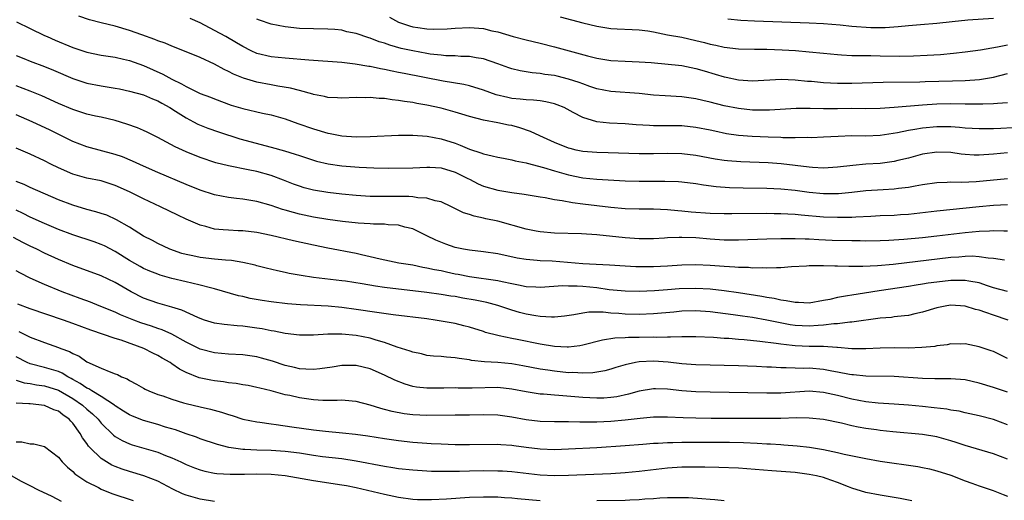
# Model space of a CAD drawing. Units: inches. Extents: x 2628000 to 2631000, y 1512000 to 1515000.
# Drawn here: x 2629640 to 2629779, y 1512500 to 1512567 of the extents above; entities that cross this region are included whole.
import ezdxf

# ---------------------------------------------------------------- set-up
doc = ezdxf.new("R2010")
doc.units = ezdxf.units.IN
doc.header["$MEASUREMENT"] = 0
doc.layers.add('LD26281512_2ft', color=52, linetype='Continuous')

msp = doc.modelspace()

# ---------------------------------------------------------------- linework, layer by layer
at = {"layer": 'LD26281512_2ft'}
for points, elevation in [([(2629779, 1512548.6), (2629777, 1512548.4), (2629775, 1512548.28), (2629774.29, 1512548.29), (2629773, 1512548.37), (2629772.42, 1512548.42), (2629771, 1512548.63), (2629769, 1512548.71), (2629767, 1512548.4), (2629765, 1512547.86), (2629763.51, 1512547.51), (2629763, 1512547.38), (2629761, 1512547.11), (2629759, 1512546.99), (2629757.16, 1512546.84), (2629755, 1512546.57), (2629753, 1512546.46), (2629751.47, 1512546.53), (2629751, 1512546.56), (2629747.03, 1512547.03), (2629745.17, 1512547.17), (2629741.32, 1512547.32), (2629739.47, 1512547.47), (2629739, 1512547.53), (2629737.73, 1512547.73), (2629735, 1512548.25), (2629733, 1512548.47), (2629731, 1512548.5), (2629729, 1512548.45), (2629727, 1512548.45), (2629722.62, 1512548.62), (2629721, 1512548.65), (2629719, 1512548.8), (2629718.08, 1512549), (2629717.22, 1512549.22), (2629717, 1512549.28), (2629715, 1512550.08), (2629712.94, 1512551), (2629711.63, 1512551.63), (2629710.13, 1512552.13), (2629709, 1512552.44), (2629708.53, 1512552.53), (2629707, 1512552.85), (2629705, 1512553.22), (2629703, 1512553.75), (2629701.94, 1512554.06), (2629701, 1512554.36), (2629699, 1512554.9), (2629697, 1512555.34), (2629695.58, 1512555.58), (2629695, 1512555.7), (2629693.85, 1512555.85), (2629693, 1512556.01), (2629692.08, 1512556.08), (2629691, 1512556.26), (2629690.26, 1512556.26), (2629689, 1512556.42), (2629688.37, 1512556.37), (2629687, 1512556.4), (2629685, 1512556.3), (2629684.37, 1512556.37), (2629683, 1512556.41), (2629682.55, 1512556.55), (2629681, 1512556.83), (2629680.88, 1512556.88), (2629679, 1512557.4), (2629677.75, 1512557.75), (2629675.97, 1512558.03), (2629675, 1512558.22), (2629673, 1512558.57), (2629671.13, 1512559.13), (2629669.71, 1512559.71), (2629669, 1512560.1), (2629668.37, 1512560.37), (2629667, 1512561.13), (2629665, 1512562.05), (2629663, 1512562.88), (2629661, 1512563.64), (2629660.06, 1512564.06), (2629659, 1512564.42), (2629658.6, 1512564.6), (2629656.76, 1512565.24), (2629655, 1512565.87), (2629653, 1512566.46), (2629651.03, 1512566.97), (2629649.37, 1512567.37), (2629647.87, 1512567.87)], 8852), ([(2629783, 1512552.33), (2629778.05, 1512552.05), (2629777, 1512552), (2629775.98, 1512551.98), (2629775, 1512551.97), (2629773, 1512552.1), (2629772.19, 1512552.19), (2629771, 1512552.26), (2629770.28, 1512552.28), (2629769, 1512552.27), (2629767, 1512552.09), (2629765.89, 1512551.89), (2629765, 1512551.77), (2629763.43, 1512551.43), (2629761, 1512551.04), (2629758.96, 1512550.96), (2629757, 1512550.99), (2629755.07, 1512550.93), (2629753, 1512550.8), (2629751.26, 1512550.74), (2629750.75, 1512550.75), (2629749, 1512550.72), (2629747.27, 1512550.73), (2629747, 1512550.75), (2629745.2, 1512550.8), (2629742.91, 1512550.91), (2629741, 1512551.05), (2629739.3, 1512551.3), (2629737.65, 1512551.65), (2629737, 1512551.8), (2629735, 1512552.2), (2629733, 1512552.42), (2629729, 1512552.42), (2629728.44, 1512552.44), (2629726.56, 1512552.56), (2629725, 1512552.69), (2629722.8, 1512552.8), (2629720.99, 1512552.99), (2629719, 1512553.59), (2629717.68, 1512554.32), (2629716.38, 1512555), (2629715.4, 1512555.4), (2629715, 1512555.54), (2629713.82, 1512555.82), (2629713, 1512555.94), (2629712.06, 1512556.06), (2629711, 1512556.08), (2629710.19, 1512556.19), (2629709, 1512556.29), (2629708.41, 1512556.41), (2629706.8, 1512556.8), (2629705, 1512557.46), (2629703, 1512558.04), (2629702.23, 1512558.23), (2629699.29, 1512558.71), (2629693.78, 1512559.78), (2629693, 1512559.95), (2629692.11, 1512560.11), (2629691, 1512560.37), (2629690.45, 1512560.45), (2629689, 1512560.77), (2629688.79, 1512560.79), (2629686.86, 1512561.14), (2629685, 1512561.36), (2629680.34, 1512561.66), (2629677, 1512561.95), (2629675, 1512562.15), (2629673, 1512562.64), (2629672.2, 1512563), (2629671, 1512563.6), (2629670.13, 1512564.13), (2629668.61, 1512565), (2629667, 1512565.88), (2629665, 1512566.93), (2629663.58, 1512567.58)], 8850), ([(2629779, 1512555.66), (2629777.58, 1512555.58), (2629777, 1512555.51), (2629775.48, 1512555.48), (2629775, 1512555.45), (2629773.49, 1512555.49), (2629773, 1512555.49), (2629771, 1512555.51), (2629769, 1512555.45), (2629767, 1512555.31), (2629763, 1512554.98), (2629761, 1512554.85), (2629759, 1512554.82), (2629757, 1512554.84), (2629755, 1512554.81), (2629753, 1512554.8), (2629751.14, 1512554.86), (2629749.14, 1512554.86), (2629745.39, 1512554.61), (2629743.39, 1512554.61), (2629743, 1512554.62), (2629741, 1512554.85), (2629739, 1512555.26), (2629737, 1512555.77), (2629735.99, 1512555.99), (2629735, 1512556.24), (2629734.32, 1512556.32), (2629733, 1512556.52), (2629730.63, 1512556.63), (2629729, 1512556.74), (2629726.97, 1512556.97), (2629723, 1512557.26), (2629721, 1512557.65), (2629720.03, 1512557.97), (2629719, 1512558.33), (2629718.52, 1512558.52), (2629717.01, 1512559.01), (2629715.41, 1512559.41), (2629715, 1512559.5), (2629713.68, 1512559.68), (2629713, 1512559.81), (2629711.89, 1512559.89), (2629711, 1512560.04), (2629710.16, 1512560.16), (2629709, 1512560.44), (2629708.58, 1512560.58), (2629707, 1512561.18), (2629705, 1512561.88), (2629703.97, 1512562.03), (2629703, 1512562.22), (2629701.78, 1512562.22), (2629701, 1512562.28), (2629699.69, 1512562.31), (2629699, 1512562.37), (2629697.46, 1512562.54), (2629697, 1512562.61), (2629695, 1512562.98), (2629693.35, 1512563.35), (2629691.78, 1512563.78), (2629691, 1512564.08), (2629690.28, 1512564.28), (2629689, 1512564.78), (2629688.82, 1512564.82), (2629687, 1512565.44), (2629685.7, 1512565.7), (2629685, 1512565.91), (2629683.99, 1512566.01), (2629683, 1512566.08), (2629681, 1512566.09), (2629679, 1512566.17), (2629677, 1512566.39), (2629675, 1512566.78), (2629673.35, 1512567.35), (2629673, 1512567.45)], 8848), ([(2629691.74, 1512567.74), (2629693, 1512567.06), (2629694.53, 1512566.53), (2629695, 1512566.39), (2629695.73, 1512566.27), (2629697, 1512566.09), (2629697.95, 1512566.05), (2629699.88, 1512566.12), (2629701, 1512566.22), (2629703, 1512566.3), (2629705, 1512566.13), (2629706.17, 1512565.83), (2629707, 1512565.66), (2629709.2, 1512565), (2629711, 1512564.53), (2629713, 1512564.06), (2629715, 1512563.56), (2629719.7, 1512562.3), (2629721, 1512561.97), (2629723, 1512561.62), (2629725, 1512561.52), (2629727, 1512561.47), (2629728.67, 1512561.33), (2629733, 1512560.92), (2629735, 1512560.51), (2629736.16, 1512560.16), (2629737.72, 1512559.72), (2629739, 1512559.33), (2629739.28, 1512559.28), (2629741, 1512558.9), (2629743, 1512558.75), (2629747.02, 1512558.98), (2629749, 1512558.91), (2629750.74, 1512558.74), (2629751.3, 1512558.7), (2629753, 1512558.53), (2629755, 1512558.42), (2629757, 1512558.42), (2629761.44, 1512558.56), (2629766.62, 1512558.62), (2629767.35, 1512558.65), (2629771.24, 1512558.76), (2629773, 1512558.82), (2629775.04, 1512558.96), (2629777, 1512559.3), (2629779, 1512559.79)], 8846), ([(2629715.81, 1512567.81), (2629719, 1512566.94), (2629721, 1512566.47), (2629723, 1512566.15), (2629723.88, 1512566.12), (2629725.99, 1512565.99), (2629727, 1512565.97), (2629728.19, 1512565.81), (2629729, 1512565.68), (2629731, 1512565.28), (2629733, 1512564.91), (2629735, 1512564.48), (2629736.18, 1512564.18), (2629737, 1512563.95), (2629737.79, 1512563.79), (2629739, 1512563.51), (2629741, 1512563.3), (2629743.24, 1512563.24), (2629745, 1512563.22), (2629747.15, 1512563.15), (2629749.03, 1512563.03), (2629751, 1512562.86), (2629753, 1512562.65), (2629755, 1512562.46), (2629755.56, 1512562.44), (2629757, 1512562.35), (2629757.64, 1512562.36), (2629759, 1512562.32), (2629759.68, 1512562.32), (2629761, 1512562.28), (2629763.75, 1512562.25), (2629765.72, 1512562.28), (2629767.63, 1512562.37), (2629769.51, 1512562.49), (2629771.35, 1512562.65), (2629773, 1512562.84), (2629775.15, 1512563.15), (2629777.56, 1512563.56), (2629779, 1512563.86)], 8844), ([(2629739.52, 1512567.52), (2629741.34, 1512567.34), (2629743.24, 1512567.24), (2629751, 1512566.97), (2629753, 1512566.85), (2629755.35, 1512566.65), (2629757, 1512566.49), (2629759.7, 1512566.3), (2629761.7, 1512566.3), (2629763.57, 1512566.43), (2629765, 1512566.57), (2629766.7, 1512566.7), (2629769, 1512566.92), (2629771.16, 1512567.16), (2629773.37, 1512567.37), (2629777, 1512567.63)], 8842), ([(2629639.08, 1512567.08), (2629641, 1512566.13), (2629643, 1512565.18), (2629643.37, 1512565), (2629644.51, 1512564.51), (2629647, 1512563.47), (2629649, 1512562.79), (2629651, 1512562.4), (2629653, 1512562.09), (2629654.17, 1512561.83), (2629655, 1512561.62), (2629657, 1512560.92), (2629659.72, 1512559.72), (2629661, 1512559.01), (2629662.36, 1512558.36), (2629663, 1512557.96), (2629665, 1512556.97), (2629666.44, 1512556.44), (2629667, 1512556.21), (2629669.35, 1512555.35), (2629671, 1512554.84), (2629673.81, 1512554.19), (2629675, 1512553.95), (2629677, 1512553.38), (2629678.76, 1512552.76), (2629681, 1512551.99), (2629683, 1512551.39), (2629683.34, 1512551.34), (2629685, 1512551), (2629687, 1512550.86), (2629689, 1512550.89), (2629693, 1512551.1), (2629695, 1512551.09), (2629697.06, 1512550.94), (2629699, 1512550.59), (2629701, 1512549.96), (2629701.7, 1512549.7), (2629703, 1512549.14), (2629704.62, 1512548.62), (2629705, 1512548.45), (2629706.2, 1512548.2), (2629707, 1512547.98), (2629707.83, 1512547.83), (2629709, 1512547.63), (2629709.49, 1512547.49), (2629711, 1512547.2), (2629711.15, 1512547.15), (2629713.47, 1512546.53), (2629715, 1512546.06), (2629717, 1512545.5), (2629719, 1512545.1), (2629721, 1512544.91), (2629725, 1512544.66), (2629727, 1512544.61), (2629730.62, 1512544.62), (2629732.54, 1512544.54), (2629733, 1512544.5), (2629735, 1512544.26), (2629736.08, 1512544.08), (2629737.86, 1512543.86), (2629739.73, 1512543.73), (2629741.68, 1512543.68), (2629745, 1512543.64), (2629747, 1512543.54), (2629749, 1512543.33), (2629751, 1512543.07), (2629753, 1512542.87), (2629755.14, 1512542.86), (2629757, 1512543.04), (2629759, 1512543.27), (2629761.43, 1512543.43), (2629763, 1512543.52), (2629763.61, 1512543.61), (2629765, 1512543.78), (2629765.97, 1512543.97), (2629767, 1512544.13), (2629769, 1512544.4), (2629770.45, 1512544.45), (2629771, 1512544.49), (2629772.48, 1512544.48), (2629774.58, 1512544.58), (2629778.97, 1512544.97)], 8854), ([(2629639, 1512562.32), (2629640.1, 1512561.9), (2629641, 1512561.54), (2629643, 1512560.78), (2629644.26, 1512560.26), (2629647, 1512559.08), (2629649, 1512558.45), (2629651, 1512558.08), (2629653, 1512557.75), (2629653.62, 1512557.62), (2629655, 1512557.33), (2629657, 1512556.77), (2629658.24, 1512556.24), (2629659, 1512555.95), (2629659.6, 1512555.6), (2629660.7, 1512555), (2629661.5, 1512554.5), (2629663, 1512553.53), (2629664.05, 1512553), (2629664.67, 1512552.67), (2629666.09, 1512552.09), (2629667.57, 1512551.57), (2629670.6, 1512550.6), (2629675, 1512549.41), (2629676.88, 1512548.88), (2629678.42, 1512548.42), (2629679, 1512548.21), (2629681, 1512547.55), (2629681.43, 1512547.43), (2629683.05, 1512547.05), (2629685, 1512546.77), (2629687.44, 1512546.56), (2629689.53, 1512546.47), (2629691.55, 1512546.45), (2629695, 1512546.51), (2629697, 1512546.58), (2629697.43, 1512546.57), (2629699, 1512546.47), (2629701, 1512545.89), (2629702.78, 1512545), (2629703, 1512544.88), (2629704.24, 1512544.24), (2629705, 1512543.9), (2629707, 1512543.34), (2629709, 1512543), (2629710.76, 1512542.76), (2629711, 1512542.71), (2629713, 1512542.38), (2629713.69, 1512542.31), (2629715, 1512542.04), (2629716.1, 1512541.9), (2629717.58, 1512541.58), (2629719, 1512541.39), (2629721, 1512541.15), (2629723, 1512540.93), (2629725, 1512540.77), (2629727, 1512540.72), (2629729, 1512540.7), (2629731, 1512540.6), (2629732.45, 1512540.45), (2629733, 1512540.42), (2629734.3, 1512540.3), (2629737, 1512540.11), (2629739, 1512540.04), (2629740.04, 1512540.04), (2629745, 1512540.09), (2629746.06, 1512540.06), (2629747, 1512540.06), (2629747.99, 1512539.99), (2629749, 1512539.95), (2629749.85, 1512539.85), (2629753, 1512539.59), (2629755, 1512539.51), (2629755.53, 1512539.53), (2629757, 1512539.54), (2629757.59, 1512539.58), (2629759.7, 1512539.69), (2629761, 1512539.76), (2629763, 1512539.83), (2629763.9, 1512539.9), (2629765, 1512539.96), (2629769, 1512540.41), (2629775, 1512541.05), (2629777, 1512541.23), (2629779, 1512541.32)], 8856), ([(2629779, 1512537.53), (2629778.47, 1512537.53), (2629777, 1512537.58), (2629776.46, 1512537.54), (2629775, 1512537.5), (2629773, 1512537.32), (2629769, 1512536.83), (2629767, 1512536.6), (2629764.36, 1512536.36), (2629762.24, 1512536.24), (2629761, 1512536.19), (2629759, 1512536.16), (2629758.17, 1512536.17), (2629757, 1512536.17), (2629754.25, 1512536.25), (2629752.33, 1512536.33), (2629751, 1512536.4), (2629750.41, 1512536.41), (2629749, 1512536.47), (2629748.46, 1512536.46), (2629747, 1512536.48), (2629745, 1512536.43), (2629741, 1512536.29), (2629739, 1512536.28), (2629737, 1512536.42), (2629735, 1512536.61), (2629733, 1512536.67), (2629732.64, 1512536.64), (2629731, 1512536.6), (2629730.56, 1512536.56), (2629729, 1512536.49), (2629727, 1512536.47), (2629725, 1512536.61), (2629720.98, 1512537.02), (2629718.83, 1512537.17), (2629715, 1512537.28), (2629713, 1512537.45), (2629712.44, 1512537.56), (2629711, 1512537.84), (2629707, 1512538.94), (2629705.31, 1512539.31), (2629705, 1512539.39), (2629703.66, 1512539.66), (2629703, 1512539.9), (2629702.16, 1512540.16), (2629700.5, 1512541), (2629699, 1512541.71), (2629698.15, 1512541.85), (2629697, 1512542.21), (2629695.74, 1512542.26), (2629695, 1512542.4), (2629694.44, 1512542.44), (2629693, 1512542.46), (2629691, 1512542.45), (2629689, 1512542.46), (2629687, 1512542.58), (2629685, 1512542.77), (2629683, 1512543), (2629681, 1512543.33), (2629679.68, 1512543.68), (2629679, 1512543.89), (2629678.19, 1512544.19), (2629676.75, 1512544.75), (2629675, 1512545.39), (2629673, 1512545.95), (2629671.78, 1512546.22), (2629669, 1512546.77), (2629667.21, 1512547.21), (2629665, 1512547.94), (2629663, 1512548.74), (2629661.45, 1512549.45), (2629659, 1512550.78), (2629657.52, 1512551.52), (2629657, 1512551.76), (2629656.13, 1512552.13), (2629654.65, 1512552.65), (2629653, 1512553.17), (2629651, 1512553.63), (2629650.21, 1512553.79), (2629649, 1512554.06), (2629647, 1512554.7), (2629645, 1512555.56), (2629642.65, 1512556.65), (2629641, 1512557.33), (2629639, 1512558.04)], 8858), ([(2629778.55, 1512533.45), (2629777, 1512533.69), (2629776.26, 1512533.74), (2629775, 1512533.95), (2629774.01, 1512534.01), (2629773, 1512533.98), (2629772.11, 1512533.89), (2629771, 1512533.82), (2629762.86, 1512532.86), (2629760.64, 1512532.64), (2629758.55, 1512532.55), (2629757, 1512532.57), (2629756.56, 1512532.56), (2629755, 1512532.62), (2629754.61, 1512532.61), (2629753, 1512532.67), (2629752.64, 1512532.64), (2629751, 1512532.64), (2629750.6, 1512532.6), (2629748.5, 1512532.5), (2629747, 1512532.38), (2629746.39, 1512532.39), (2629745, 1512532.31), (2629744.36, 1512532.36), (2629743, 1512532.33), (2629742.4, 1512532.4), (2629741, 1512532.42), (2629740.49, 1512532.49), (2629739, 1512532.56), (2629737, 1512532.7), (2629735, 1512532.8), (2629733, 1512532.75), (2629731, 1512532.61), (2629729, 1512532.5), (2629726.53, 1512532.53), (2629725, 1512532.61), (2629722.77, 1512532.77), (2629719, 1512532.96), (2629714.68, 1512533.32), (2629713, 1512533.38), (2629712.57, 1512533.43), (2629711, 1512533.53), (2629709.75, 1512533.75), (2629707, 1512534.34), (2629705, 1512534.63), (2629703, 1512534.85), (2629702.16, 1512535), (2629701, 1512535.25), (2629699.7, 1512535.7), (2629698.27, 1512536.27), (2629697, 1512536.91), (2629695, 1512537.86), (2629693.87, 1512538.13), (2629693, 1512538.39), (2629691.55, 1512538.45), (2629691, 1512538.53), (2629689.46, 1512538.54), (2629689, 1512538.58), (2629687.32, 1512538.68), (2629685.09, 1512538.91), (2629683, 1512539.19), (2629681, 1512539.53), (2629679, 1512539.96), (2629678.17, 1512540.17), (2629677, 1512540.52), (2629676.62, 1512540.62), (2629675, 1512541.18), (2629673, 1512541.73), (2629671, 1512542.05), (2629670.14, 1512542.14), (2629669, 1512542.28), (2629667, 1512542.68), (2629665, 1512543.33), (2629663, 1512544.14), (2629659, 1512545.83), (2629657, 1512546.72), (2629655.45, 1512547.45), (2629654.04, 1512548.04), (2629653, 1512548.39), (2629649, 1512549.44), (2629647, 1512550.2), (2629645.43, 1512551), (2629643.8, 1512551.8), (2629641.28, 1512553), (2629639, 1512553.96)], 8860), ([(2629779, 1512529.02), (2629777, 1512529.56), (2629776.18, 1512529.82), (2629775, 1512530.24), (2629773.51, 1512530.49), (2629773, 1512530.61), (2629771.41, 1512530.59), (2629771, 1512530.6), (2629769, 1512530.37), (2629767.79, 1512530.21), (2629767, 1512530.07), (2629766.07, 1512529.93), (2629765, 1512529.76), (2629760.86, 1512529.14), (2629758.81, 1512528.81), (2629757, 1512528.54), (2629756.41, 1512528.41), (2629755, 1512528.18), (2629753.92, 1512527.92), (2629753, 1512527.75), (2629751, 1512527.41), (2629749.48, 1512527.48), (2629749, 1512527.46), (2629747.74, 1512527.74), (2629747, 1512527.79), (2629746.04, 1512528.04), (2629745, 1512528.18), (2629744.32, 1512528.32), (2629741, 1512528.86), (2629739, 1512529.15), (2629737, 1512529.38), (2629735, 1512529.48), (2629732.61, 1512529.39), (2629731, 1512529.25), (2629729.12, 1512529.12), (2629727, 1512529.05), (2629725, 1512529.07), (2629722.73, 1512529.27), (2629721, 1512529.53), (2629719, 1512529.74), (2629718.2, 1512529.8), (2629717, 1512529.8), (2629716.18, 1512529.82), (2629713, 1512529.62), (2629712.37, 1512529.63), (2629711, 1512529.7), (2629709.94, 1512529.94), (2629709, 1512530.1), (2629707.62, 1512530.38), (2629707, 1512530.54), (2629703, 1512531.09), (2629701.42, 1512531.42), (2629701, 1512531.49), (2629699.75, 1512531.75), (2629699, 1512531.93), (2629698.09, 1512532.09), (2629697, 1512532.35), (2629696.43, 1512532.43), (2629695, 1512532.73), (2629693.05, 1512533.05), (2629690.4, 1512533.6), (2629689, 1512533.95), (2629687.79, 1512534.21), (2629687, 1512534.4), (2629683, 1512535.16), (2629681, 1512535.56), (2629678.19, 1512536.19), (2629675, 1512536.95), (2629673, 1512537.34), (2629671, 1512537.58), (2629670.38, 1512537.62), (2629669, 1512537.67), (2629668.24, 1512537.76), (2629667, 1512537.84), (2629665.81, 1512538.19), (2629665, 1512538.38), (2629663, 1512539.26), (2629661.82, 1512539.82), (2629659.41, 1512541), (2629657, 1512542.1), (2629655, 1512543.09), (2629653, 1512544.01), (2629651, 1512544.64), (2629649, 1512545.03), (2629647, 1512545.59), (2629645, 1512546.47), (2629643.9, 1512547), (2629643, 1512547.46), (2629641, 1512548.4), (2629639, 1512549.24)], 8862), ([(2629779.08, 1512525), (2629777, 1512525.68), (2629775.93, 1512526.07), (2629775, 1512526.38), (2629774.49, 1512526.5), (2629773, 1512526.97), (2629771, 1512527.09), (2629770.41, 1512527), (2629769, 1512526.72), (2629767, 1512526.11), (2629765.88, 1512525.88), (2629765, 1512525.67), (2629764.42, 1512525.58), (2629763, 1512525.44), (2629762.62, 1512525.38), (2629761, 1512525.25), (2629757, 1512524.7), (2629756.7, 1512524.7), (2629755, 1512524.49), (2629754.48, 1512524.48), (2629753, 1512524.3), (2629752.26, 1512524.26), (2629751, 1512524.14), (2629749, 1512524.22), (2629748.32, 1512524.32), (2629746.64, 1512524.64), (2629745, 1512525.01), (2629743, 1512525.36), (2629741.55, 1512525.55), (2629740.25, 1512525.75), (2629737, 1512526.16), (2629735, 1512526.32), (2629733, 1512526.25), (2629731.88, 1512526.12), (2629729, 1512525.86), (2629727, 1512525.77), (2629725, 1512525.82), (2629724.09, 1512525.91), (2629723, 1512525.98), (2629721.9, 1512526.1), (2629721, 1512526.1), (2629719.87, 1512526.13), (2629719, 1512526), (2629717.74, 1512525.74), (2629716.45, 1512525.55), (2629715, 1512525.41), (2629714.59, 1512525.41), (2629713, 1512525.52), (2629712.4, 1512525.6), (2629711, 1512525.85), (2629710.08, 1512526.08), (2629709, 1512526.39), (2629707.04, 1512527.04), (2629705.46, 1512527.46), (2629703.8, 1512527.8), (2629702.1, 1512528.1), (2629701, 1512528.31), (2629700.39, 1512528.39), (2629699, 1512528.63), (2629697, 1512528.91), (2629691, 1512529.6), (2629689.77, 1512529.77), (2629687.88, 1512530.12), (2629685.51, 1512530.49), (2629685, 1512530.56), (2629681, 1512531), (2629679.27, 1512531.27), (2629677.58, 1512531.58), (2629677, 1512531.71), (2629675.93, 1512531.93), (2629674.32, 1512532.32), (2629673, 1512532.66), (2629672.74, 1512532.74), (2629671, 1512533.15), (2629669.41, 1512533.41), (2629668.56, 1512533.44), (2629667, 1512533.58), (2629665, 1512533.81), (2629663.95, 1512534.05), (2629663, 1512534.24), (2629662.41, 1512534.41), (2629660.72, 1512535), (2629659, 1512535.82), (2629658.24, 1512536.24), (2629657, 1512536.86), (2629655, 1512538.12), (2629653.17, 1512539.17), (2629651.79, 1512539.79), (2629651, 1512540.06), (2629650.28, 1512540.28), (2629649, 1512540.6), (2629647, 1512541.2), (2629645, 1512541.99), (2629641, 1512543.72), (2629640.12, 1512544.12), (2629639, 1512544.57)], 8864), ([(2629779, 1512519.57), (2629777, 1512520.55), (2629776.67, 1512520.67), (2629775, 1512521.21), (2629773, 1512521.63), (2629772.38, 1512521.62), (2629771, 1512521.65), (2629770.48, 1512521.52), (2629769, 1512521.36), (2629768.71, 1512521.29), (2629766.89, 1512521.11), (2629764.94, 1512521.06), (2629763, 1512521.08), (2629761, 1512521.04), (2629759, 1512520.94), (2629757, 1512520.95), (2629755, 1512521.13), (2629754.87, 1512521.13), (2629753, 1512521.27), (2629752.74, 1512521.26), (2629751, 1512521.29), (2629749, 1512521.35), (2629748.58, 1512521.42), (2629747, 1512521.58), (2629746.3, 1512521.7), (2629744.01, 1512521.99), (2629741.79, 1512522.21), (2629741, 1512522.25), (2629739.62, 1512522.38), (2629739, 1512522.41), (2629737.46, 1512522.54), (2629735, 1512522.65), (2629733.38, 1512522.62), (2629733, 1512522.63), (2629731.42, 1512522.58), (2629731, 1512522.6), (2629729.44, 1512522.56), (2629729, 1512522.58), (2629727, 1512522.54), (2629725.45, 1512522.55), (2629725, 1512522.51), (2629723.53, 1512522.47), (2629721.81, 1512522.19), (2629719, 1512521.46), (2629718.62, 1512521.38), (2629717, 1512521.2), (2629716.81, 1512521.19), (2629715, 1512521.27), (2629713, 1512521.59), (2629709.74, 1512522.26), (2629709, 1512522.4), (2629707.23, 1512522.77), (2629707, 1512522.81), (2629705.27, 1512523.27), (2629705, 1512523.37), (2629703, 1512523.99), (2629702.2, 1512524.2), (2629701, 1512524.5), (2629699, 1512524.87), (2629698.17, 1512525), (2629697, 1512525.16), (2629692.26, 1512525.74), (2629689.95, 1512526.05), (2629687, 1512526.51), (2629685, 1512526.79), (2629683.05, 1512526.95), (2629679.16, 1512527.16), (2629677.31, 1512527.31), (2629675, 1512527.58), (2629673.76, 1512527.76), (2629672.05, 1512528.05), (2629671, 1512528.31), (2629670.42, 1512528.42), (2629667, 1512529.42), (2629666.47, 1512529.53), (2629665, 1512529.93), (2629663.81, 1512530.19), (2629663, 1512530.4), (2629661, 1512530.88), (2629659.34, 1512531.34), (2629659, 1512531.46), (2629657.9, 1512531.9), (2629657, 1512532.29), (2629656.54, 1512532.54), (2629655, 1512533.43), (2629653, 1512534.68), (2629651.47, 1512535.47), (2629651, 1512535.69), (2629650.03, 1512536.03), (2629647, 1512537.01), (2629645, 1512537.78), (2629643, 1512538.64), (2629641, 1512539.54), (2629640.02, 1512540.02), (2629639, 1512540.49)], 8866), ([(2629779, 1512514.85), (2629777, 1512515.49), (2629775, 1512516.1), (2629773, 1512516.55), (2629771, 1512516.71), (2629769, 1512516.71), (2629768.73, 1512516.73), (2629767, 1512516.77), (2629763, 1512517.02), (2629759, 1512517.07), (2629757.26, 1512517.26), (2629757, 1512517.27), (2629756.68, 1512517.32), (2629755, 1512517.67), (2629754.2, 1512517.81), (2629753, 1512518.05), (2629751, 1512518.2), (2629750.19, 1512518.19), (2629749, 1512518.21), (2629747.73, 1512518.27), (2629747, 1512518.26), (2629745.65, 1512518.35), (2629745, 1512518.36), (2629743.56, 1512518.44), (2629741, 1512518.53), (2629735, 1512518.7), (2629733, 1512518.84), (2629731.07, 1512519.07), (2629729, 1512519.21), (2629727, 1512519.1), (2629726.48, 1512519), (2629725, 1512518.67), (2629723.7, 1512518.3), (2629723, 1512518.08), (2629722.15, 1512517.85), (2629720.45, 1512517.55), (2629719, 1512517.51), (2629717.6, 1512517.6), (2629717, 1512517.58), (2629715, 1512517.78), (2629714.07, 1512517.93), (2629713, 1512518.08), (2629710.56, 1512518.56), (2629709, 1512518.83), (2629707, 1512519.01), (2629705.12, 1512519.12), (2629703.31, 1512519.31), (2629703, 1512519.39), (2629701.56, 1512519.56), (2629701, 1512519.69), (2629699.75, 1512519.75), (2629699, 1512519.86), (2629697.93, 1512519.93), (2629697, 1512520.02), (2629696.22, 1512520.22), (2629695, 1512520.45), (2629694.62, 1512520.62), (2629692.82, 1512521.18), (2629691, 1512521.85), (2629689.83, 1512522.17), (2629689, 1512522.45), (2629687, 1512522.83), (2629685, 1512523.01), (2629683, 1512523), (2629681, 1512522.89), (2629679, 1512522.87), (2629677, 1512523.11), (2629675.44, 1512523.44), (2629675, 1512523.5), (2629673.76, 1512523.76), (2629673, 1512523.87), (2629671, 1512524.14), (2629670.2, 1512524.2), (2629668.39, 1512524.39), (2629667, 1512524.58), (2629665.61, 1512525), (2629665, 1512525.21), (2629664.65, 1512525.35), (2629662.4, 1512526.4), (2629661, 1512526.82), (2629659, 1512527.37), (2629657, 1512528.11), (2629655.25, 1512529), (2629653, 1512530.29), (2629651, 1512531.23), (2629647, 1512532.71), (2629645, 1512533.54), (2629643, 1512534.45), (2629641.91, 1512535), (2629641, 1512535.44), (2629639.97, 1512535.97), (2629638.65, 1512536.65)], 8868), ([(2629779, 1512510.24), (2629777, 1512510.95), (2629775, 1512511.47), (2629773, 1512511.92), (2629772.14, 1512512.14), (2629771, 1512512.3), (2629770.43, 1512512.43), (2629768.64, 1512512.64), (2629767, 1512512.82), (2629765, 1512513.01), (2629763, 1512513.15), (2629760.72, 1512513.28), (2629759, 1512513.47), (2629757, 1512513.84), (2629755, 1512514.34), (2629753, 1512514.8), (2629751, 1512514.97), (2629747, 1512514.69), (2629745, 1512514.68), (2629737, 1512514.82), (2629735, 1512514.88), (2629733, 1512515.01), (2629731, 1512515.23), (2629729.29, 1512515.29), (2629729, 1512515.31), (2629727, 1512514.99), (2629725.45, 1512514.55), (2629723.81, 1512514.19), (2629723, 1512514.08), (2629722, 1512514), (2629721, 1512513.96), (2629719, 1512514.06), (2629715.63, 1512514.37), (2629715, 1512514.4), (2629713.46, 1512514.54), (2629713, 1512514.56), (2629711, 1512514.88), (2629709, 1512515.27), (2629707, 1512515.47), (2629703.41, 1512515.41), (2629701.41, 1512515.41), (2629701, 1512515.43), (2629699.38, 1512515.38), (2629697, 1512515.37), (2629695.55, 1512515.55), (2629695, 1512515.65), (2629693.95, 1512515.95), (2629692.5, 1512516.5), (2629691, 1512517.23), (2629689, 1512518.11), (2629687, 1512518.61), (2629685, 1512518.59), (2629683.64, 1512518.36), (2629681.89, 1512518.11), (2629681, 1512518.04), (2629679.93, 1512518.07), (2629679, 1512518.14), (2629678.32, 1512518.32), (2629677, 1512518.61), (2629675.21, 1512519.21), (2629673.64, 1512519.64), (2629673, 1512519.8), (2629671, 1512520.09), (2629669, 1512520.2), (2629667, 1512520.38), (2629665, 1512520.91), (2629663, 1512521.9), (2629661, 1512523), (2629659.62, 1512523.62), (2629659, 1512523.81), (2629658.13, 1512524.13), (2629656.62, 1512524.62), (2629655.62, 1512525), (2629653.76, 1512525.76), (2629653, 1512526.11), (2629650.73, 1512527), (2629649.51, 1512527.51), (2629648.06, 1512528.06), (2629645.5, 1512529), (2629643, 1512530.01), (2629641, 1512530.92), (2629639.61, 1512531.61), (2629639, 1512531.96)], 8870), ([(2629779, 1512505.38), (2629777, 1512506.13), (2629773, 1512507.3), (2629771.73, 1512507.73), (2629771, 1512507.95), (2629769, 1512508.52), (2629767, 1512508.85), (2629762.79, 1512509.21), (2629761, 1512509.42), (2629760.51, 1512509.49), (2629759, 1512509.72), (2629757.91, 1512509.91), (2629757, 1512510.1), (2629755.56, 1512510.44), (2629753, 1512510.97), (2629751, 1512511.18), (2629749.19, 1512511.19), (2629747, 1512511.12), (2629745, 1512511.12), (2629737.12, 1512511.12), (2629735, 1512511.15), (2629733.21, 1512511.21), (2629731, 1512511.32), (2629729, 1512511.31), (2629727.13, 1512511.13), (2629725, 1512510.87), (2629723, 1512510.69), (2629721, 1512510.59), (2629719.4, 1512510.6), (2629718.58, 1512510.58), (2629717, 1512510.63), (2629715, 1512510.64), (2629713, 1512510.68), (2629711, 1512510.91), (2629709, 1512511.3), (2629707, 1512511.57), (2629705, 1512511.61), (2629703, 1512511.59), (2629701, 1512511.59), (2629697, 1512511.53), (2629695, 1512511.64), (2629693.79, 1512511.79), (2629692.09, 1512512.09), (2629691, 1512512.39), (2629690.5, 1512512.5), (2629689, 1512512.99), (2629687, 1512513.51), (2629686.46, 1512513.54), (2629685, 1512513.68), (2629684.35, 1512513.65), (2629682.33, 1512513.67), (2629681, 1512513.75), (2629679, 1512514.02), (2629677.66, 1512514.34), (2629677, 1512514.47), (2629675, 1512515.03), (2629673.4, 1512515.4), (2629673, 1512515.51), (2629671.76, 1512515.76), (2629671, 1512515.88), (2629670.06, 1512516.06), (2629669, 1512516.16), (2629668.28, 1512516.28), (2629667, 1512516.42), (2629666.51, 1512516.51), (2629664.86, 1512516.86), (2629663, 1512517.61), (2629662.07, 1512518.07), (2629661, 1512518.84), (2629660.76, 1512519), (2629659.63, 1512519.63), (2629659, 1512520.02), (2629658.33, 1512520.33), (2629657.05, 1512521), (2629653.85, 1512522.15), (2629653, 1512522.42), (2629649.57, 1512523.57), (2629647, 1512524.53), (2629645.68, 1512525), (2629641, 1512526.61), (2629639.24, 1512527.24)], 8872), ([(2629639.37, 1512523.37), (2629641, 1512522.6), (2629643, 1512521.83), (2629645, 1512521.13), (2629645.32, 1512521), (2629646.56, 1512520.56), (2629647, 1512520.29), (2629647.89, 1512519.89), (2629649, 1512519.11), (2629651, 1512518.21), (2629652.36, 1512517.64), (2629653, 1512517.42), (2629653.3, 1512517.3), (2629653.89, 1512517), (2629654.69, 1512516.69), (2629655, 1512516.48), (2629655.98, 1512515.98), (2629657, 1512515.38), (2629657.24, 1512515.24), (2629657.76, 1512515), (2629659, 1512514.52), (2629659.71, 1512514.29), (2629661, 1512513.83), (2629662.66, 1512513.34), (2629663, 1512513.22), (2629665, 1512512.76), (2629666.45, 1512512.45), (2629668.01, 1512512.01), (2629669, 1512511.67), (2629669.52, 1512511.52), (2629671, 1512511.03), (2629673, 1512510.62), (2629673.42, 1512510.58), (2629675, 1512510.34), (2629675.74, 1512510.26), (2629677.93, 1512509.93), (2629681, 1512509.49), (2629682.69, 1512509.31), (2629685.11, 1512509.11), (2629686.92, 1512508.92), (2629688.66, 1512508.66), (2629691, 1512508.27), (2629693, 1512508), (2629695, 1512507.78), (2629697, 1512507.62), (2629697.6, 1512507.6), (2629699, 1512507.52), (2629701, 1512507.45), (2629703, 1512507.42), (2629707, 1512507.47), (2629707.43, 1512507.43), (2629709, 1512507.34), (2629709.29, 1512507.29), (2629711, 1512507.07), (2629713, 1512506.85), (2629715, 1512506.76), (2629717, 1512506.81), (2629721.02, 1512507.02), (2629725, 1512507.28), (2629727.48, 1512507.48), (2629729, 1512507.62), (2629729.64, 1512507.64), (2629731, 1512507.74), (2629731.73, 1512507.73), (2629733, 1512507.76), (2629733.75, 1512507.75), (2629739.75, 1512507.75), (2629741.72, 1512507.72), (2629743.65, 1512507.65), (2629745, 1512507.56), (2629745.54, 1512507.54), (2629747, 1512507.43), (2629747.41, 1512507.41), (2629749.27, 1512507.27), (2629751.05, 1512507.05), (2629753, 1512506.73), (2629755, 1512506.31), (2629755.91, 1512506.09), (2629759, 1512505.45), (2629761, 1512505.11), (2629766.34, 1512504.34), (2629767, 1512504.21), (2629767.99, 1512503.99), (2629769, 1512503.74), (2629771, 1512503.1), (2629773, 1512502.32), (2629773.97, 1512501.97), (2629775, 1512501.6), (2629776.96, 1512500.96), (2629778.39, 1512500.39), (2629779, 1512500.14)], 8874), ([(2629765.5, 1512499.5), (2629763.84, 1512499.84), (2629761, 1512500.3), (2629759, 1512500.69), (2629757, 1512501.3), (2629756.52, 1512501.48), (2629755, 1512502.09), (2629753.36, 1512502.63), (2629753, 1512502.77), (2629752.03, 1512503), (2629751, 1512503.22), (2629749, 1512503.47), (2629745.71, 1512503.71), (2629741, 1512504.08), (2629738.22, 1512504.22), (2629736.26, 1512504.26), (2629735, 1512504.26), (2629733, 1512504.23), (2629731, 1512504.1), (2629727, 1512503.61), (2629725, 1512503.43), (2629723, 1512503.31), (2629717, 1512503.08), (2629715, 1512503.04), (2629713, 1512503.12), (2629709, 1512503.58), (2629707.67, 1512503.67), (2629707, 1512503.7), (2629705, 1512503.71), (2629703, 1512503.68), (2629701.63, 1512503.63), (2629699.61, 1512503.61), (2629697.64, 1512503.64), (2629697, 1512503.67), (2629695, 1512503.81), (2629693, 1512504.03), (2629692.18, 1512504.17), (2629691, 1512504.35), (2629687, 1512505.11), (2629685, 1512505.41), (2629682.28, 1512505.72), (2629681, 1512505.89), (2629679, 1512506.2), (2629677, 1512506.47), (2629675, 1512506.6), (2629673, 1512506.63), (2629671.28, 1512506.72), (2629671, 1512506.72), (2629669.04, 1512507.04), (2629667.46, 1512507.46), (2629665, 1512508.26), (2629664.47, 1512508.47), (2629663, 1512508.95), (2629661.5, 1512509.5), (2629660.09, 1512509.91), (2629659, 1512510.26), (2629657, 1512510.82), (2629655.44, 1512511.44), (2629655, 1512511.64), (2629654.17, 1512512.17), (2629653, 1512512.9), (2629652.88, 1512513), (2629651, 1512514.21), (2629649.69, 1512515), (2629649.28, 1512515.28), (2629649, 1512515.39), (2629648.07, 1512516.07), (2629647, 1512516.63), (2629646.77, 1512516.77), (2629646.3, 1512517), (2629645.53, 1512517.53), (2629645, 1512517.73), (2629643.98, 1512518.02), (2629643, 1512518.33), (2629641, 1512518.81), (2629640.55, 1512519), (2629639, 1512519.82)], 8876), ([(2629639, 1512516.52), (2629640.15, 1512516.15), (2629641, 1512516.03), (2629641.87, 1512515.87), (2629643, 1512515.72), (2629645, 1512515.12), (2629647, 1512513.93), (2629648.36, 1512513), (2629649, 1512512.42), (2629649.78, 1512511.78), (2629650.58, 1512511), (2629651, 1512510.47), (2629652.76, 1512508.76), (2629653, 1512508.58), (2629653.99, 1512507.99), (2629655, 1512507.55), (2629655.41, 1512507.41), (2629659, 1512506.35), (2629660.09, 1512505.91), (2629661, 1512505.56), (2629662.26, 1512505), (2629663, 1512504.64), (2629664.17, 1512504.17), (2629665, 1512503.86), (2629665.67, 1512503.67), (2629667, 1512503.42), (2629667.36, 1512503.36), (2629669.25, 1512503.25), (2629671.26, 1512503.26), (2629673, 1512503.3), (2629675, 1512503.26), (2629677, 1512503.06), (2629681, 1512502.36), (2629685, 1512501.75), (2629685.64, 1512501.64), (2629687, 1512501.37), (2629688.62, 1512501), (2629691, 1512500.43), (2629693, 1512500.01), (2629695, 1512499.74), (2629695.7, 1512499.7), (2629697, 1512499.66), (2629697.67, 1512499.67), (2629699.79, 1512499.79), (2629703, 1512500), (2629705, 1512500.07), (2629706.06, 1512500.06), (2629707, 1512500.06), (2629707.98, 1512499.98), (2629709, 1512499.93), (2629709.82, 1512499.82), (2629713, 1512499.52)], 8878), ([(2629667, 1512499.4), (2629665, 1512499.73), (2629663.99, 1512499.99), (2629663, 1512500.29), (2629662.49, 1512500.49), (2629661.14, 1512501.14), (2629659, 1512502.26), (2629657.03, 1512503.03), (2629655, 1512503.62), (2629653.97, 1512503.97), (2629653, 1512504.34), (2629652.54, 1512504.54), (2629651.75, 1512505), (2629651, 1512505.47), (2629649.43, 1512507), (2629649.23, 1512507.23), (2629649, 1512507.57), (2629648.4, 1512508.4), (2629648.07, 1512509), (2629647, 1512510.45), (2629646.73, 1512510.73), (2629646.5, 1512511), (2629645.62, 1512511.62), (2629645, 1512512.13), (2629644.35, 1512512.35), (2629643, 1512512.97), (2629641, 1512513.16), (2629640.81, 1512513.19), (2629639, 1512513.26)], 8880), ([(2629639, 1512507.8), (2629639.82, 1512507.82), (2629641, 1512507.55), (2629641.52, 1512507.52), (2629643, 1512507.15), (2629645, 1512505.67), (2629645.53, 1512505), (2629646.24, 1512504.24), (2629647, 1512503.65), (2629647.31, 1512503.31), (2629649, 1512502.18), (2629650.64, 1512501.36), (2629651, 1512501.15), (2629652.53, 1512500.53), (2629655.52, 1512499.52)], 8882), ([(2629645.42, 1512499.42), (2629644.1, 1512500.1), (2629642.18, 1512501), (2629641, 1512501.63), (2629639.76, 1512502.24), (2629638.33, 1512503)], 8884), ([(2629721, 1512499.52), (2629725, 1512499.6), (2629725.65, 1512499.65), (2629727, 1512499.7), (2629727.77, 1512499.77), (2629729, 1512499.84), (2629729.91, 1512499.91), (2629731, 1512499.96), (2629731.98, 1512499.98), (2629733, 1512499.97), (2629733.95, 1512499.95), (2629735.83, 1512499.83), (2629737, 1512499.71), (2629737.67, 1512499.67), (2629739, 1512499.53)], 8878)]:
    msp.add_lwpolyline(points, dxfattribs=dict(at, elevation=elevation))

doc.saveas('drawing.dxf')
